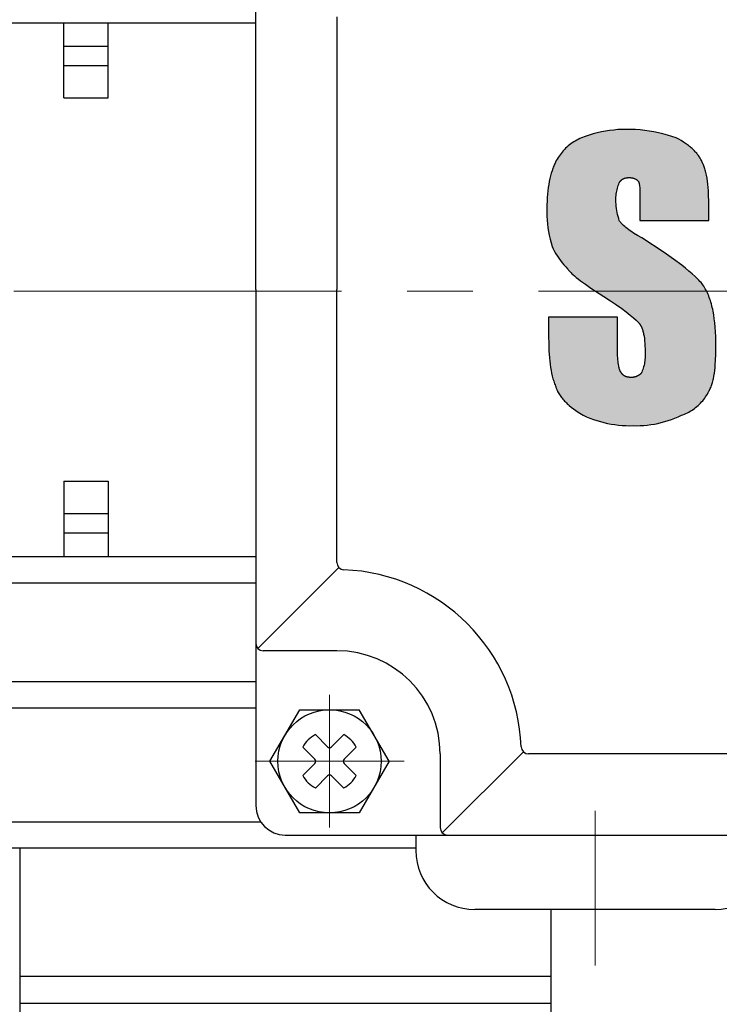
# Model space of a CAD drawing. Units: millimetres. Extents: x 236 to 1652, y 127 to 1128.
# Drawn here: x 1293 to 1341, y 901 to 967 of the extents above; entities that cross this region are included whole.
import ezdxf

# ---------------------------------------------------------------- set-up
doc = ezdxf.new("R2010")
doc.units = ezdxf.units.MM
doc.header["$LTSCALE"] = 0.2
doc.linetypes.add('CENTER', pattern=[50.8, 31.75, -6.35, 6.35, -6.35])
doc.layers.add('외형선', color=3, linetype='Continuous')
doc.layers.add('중심선', color=1, linetype='CENTER', lineweight=13)

# ---------------------------------------------------------------- blocks, each defined once
blk = doc.blocks.new('M2')
at = {"layer": '외형선'}
blk.add_hatch(color=256, dxfattribs=at).paths.add_polyline_path([(1201.235, -5560.2), (1201.219, -5560.058), (1201.207, -5559.916), (1201.199, -5559.773), (1201.197, -5559.63), (1201.198, -5559.53), (1201.202, -5559.43), (1201.21, -5559.33), (1201.221, -5559.231), (1201.236, -5559.132), (1201.254, -5559.034), (1201.275, -5558.936), (1201.3, -5558.839), (1201.328, -5558.743), (1201.359, -5558.648), (1201.393, -5558.554), (1201.438, -5558.444), (1201.492, -5558.359), (1201.564, -5558.283), (1201.645, -5558.224), (1201.728, -5558.181), (1201.823, -5558.147), (1201.931, -5558.124), (1202.036, -5558.113), (1202.135, -5558.11), (1202.239, -5558.118), (1202.359, -5558.143), (1202.474, -5558.185), (1202.583, -5558.242), (1202.67, -5558.304), (1202.721, -5558.348), (1202.754, -5558.437), (1202.778, -5558.528), (1202.793, -5558.614), (1202.809, -5558.734), (1202.818, -5558.856), (1202.827, -5559.028), (1202.831, -5559.216), (1202.833, -5559.63), (1202.833, -5561.032), (1207.508, -5561.032), (1207.508, -5560.331), (1207.502, -5559.778), (1207.484, -5559.261), (1207.47, -5559.017), (1207.452, -5558.782), (1207.431, -5558.558), (1207.405, -5558.345), (1207.376, -5558.142), (1207.342, -5557.951), (1207.324, -5557.859), (1207.304, -5557.771), (1207.283, -5557.686), (1207.261, -5557.603), (1207.238, -5557.524), (1207.213, -5557.448), (1207.188, -5557.375), (1207.161, -5557.305), (1207.133, -5557.239), (1207.118, -5557.207), (1207.103, -5557.175), (1207.088, -5557.145), (1207.072, -5557.116), (1207.056, -5557.087), (1207.04, -5557.059), (1207.017, -5557.004), (1206.992, -5556.95), (1206.965, -5556.895), (1206.936, -5556.84), (1206.905, -5556.786), (1206.872, -5556.731), (1206.836, -5556.677), (1206.799, -5556.623), (1206.76, -5556.569), (1206.718, -5556.515), (1206.675, -5556.461), (1206.629, -5556.408), (1206.582, -5556.355), (1206.532, -5556.302), (1206.48, -5556.249), (1206.427, -5556.197), (1206.371, -5556.145), (1206.313, -5556.094), (1206.253, -5556.043), (1206.191, -5555.992), (1206.127, -5555.942), (1206.061, -5555.892), (1205.993, -5555.843), (1205.923, -5555.794), (1205.85, -5555.745), (1205.776, -5555.698), (1205.621, -5555.604), (1205.458, -5555.512), (1205.287, -5555.423), (1204.99, -5555.321), (1204.69, -5555.228), (1204.387, -5555.145), (1204.081, -5555.072), (1203.773, -5555.009), (1203.463, -5554.955), (1203.152, -5554.912), (1202.84, -5554.878), (1202.526, -5554.855), (1202.212, -5554.842), (1201.898, -5554.839), (1201.615, -5554.844), (1201.333, -5554.859), (1201.051, -5554.884), (1200.77, -5554.918), (1200.491, -5554.962), (1200.213, -5555.016), (1199.937, -5555.078), (1199.663, -5555.151), (1199.392, -5555.232), (1199.124, -5555.323), (1198.86, -5555.423), (1198.753, -5555.47), (1198.648, -5555.52), (1198.544, -5555.574), (1198.442, -5555.631), (1198.343, -5555.692), (1198.245, -5555.756), (1198.15, -5555.823), (1198.057, -5555.894), (1197.967, -5555.967), (1197.879, -5556.044), (1197.794, -5556.123), (1197.711, -5556.206), (1197.631, -5556.291), (1197.555, -5556.379), (1197.481, -5556.469), (1197.41, -5556.562), (1197.343, -5556.657), (1197.279, -5556.755), (1197.218, -5556.854), (1197.161, -5556.956), (1197.107, -5557.059), (1197.074, -5557.126), (1197.042, -5557.195), (1197.011, -5557.266), (1196.981, -5557.338), (1196.951, -5557.413), (1196.923, -5557.491), (1196.868, -5557.651), (1196.816, -5557.819), (1196.768, -5557.996), (1196.723, -5558.181), (1196.683, -5558.374), (1196.647, -5558.575), (1196.615, -5558.785), (1196.587, -5559.002), (1196.564, -5559.228), (1196.546, -5559.463), (1196.533, -5559.705), (1196.525, -5559.956), (1196.522, -5560.214), (1196.52, -5560.475), (1196.525, -5560.736), (1196.54, -5560.996), (1196.562, -5561.255), (1196.593, -5561.514), (1196.633, -5561.772), (1196.68, -5562.028), (1196.736, -5562.282), (1196.801, -5562.535), (1196.873, -5562.785), (1196.955, -5562.952), (1197.043, -5563.116), (1197.135, -5563.276), (1197.233, -5563.434), (1197.337, -5563.588), (1197.445, -5563.739), (1197.558, -5563.886), (1197.675, -5564.03), (1197.798, -5564.169), (1197.925, -5564.305), (1197.959, -5564.349), (1197.996, -5564.394), (1198.036, -5564.439), (1198.078, -5564.486), (1198.123, -5564.533), (1198.171, -5564.581), (1198.222, -5564.629), (1198.275, -5564.679), (1198.39, -5564.781), (1198.516, -5564.886), (1198.653, -5564.995), (1198.801, -5565.108), (1199.13, -5565.347), (1199.502, -5565.603), (1200.379, -5566.174), (1200.834, -5566.47), (1201.237, -5566.744), (1201.591, -5566.996), (1201.898, -5567.226), (1202.162, -5567.434), (1202.384, -5567.621), (1202.568, -5567.785), (1202.646, -5567.859), (1202.75, -5567.96), (1202.816, -5568.044), (1202.871, -5568.128), (1202.92, -5568.22), (1202.967, -5568.325), (1203.009, -5568.446), (1203.044, -5568.566), (1203.075, -5568.696), (1203.102, -5568.842), (1203.128, -5569.024), (1203.146, -5569.186), (1203.16, -5569.357), (1203.171, -5569.539), (1203.178, -5569.731), (1203.184, -5570.148), (1203.183, -5570.248), (1203.178, -5570.348), (1203.17, -5570.447), (1203.159, -5570.547), (1203.145, -5570.646), (1203.127, -5570.744), (1203.105, -5570.842), (1203.081, -5570.939), (1203.053, -5571.035), (1203.022, -5571.13), (1202.987, -5571.224), (1202.94, -5571.342), (1202.878, -5571.422), (1202.799, -5571.492), (1202.706, -5571.551), (1202.607, -5571.596), (1202.505, -5571.63), (1202.403, -5571.654), (1202.294, -5571.667), (1202.184, -5571.666), (1202.077, -5571.658), (1201.966, -5571.637), (1201.862, -5571.605), (1201.772, -5571.56), (1201.69, -5571.503), (1201.616, -5571.428), (1201.58, -5571.374), (1201.551, -5571.327), (1201.501, -5571.255), (1201.463, -5571.169), (1201.431, -5571.073), (1201.407, -5570.978), (1201.387, -5570.878), (1201.371, -5570.786), (1201.357, -5570.686), (1201.344, -5570.578), (1201.334, -5570.462), (1201.325, -5570.337), (1201.319, -5570.204), (1201.315, -5570.063), (1201.314, -5569.914), (1201.314, -5567.577), (1196.639, -5567.577), (1196.639, -5568.862), (1196.645, -5569.377), (1196.663, -5569.868), (1196.695, -5570.335), (1196.716, -5570.559), (1196.742, -5570.776), (1196.771, -5570.986), (1196.805, -5571.189), (1196.843, -5571.385), (1196.886, -5571.574), (1196.909, -5571.665), (1196.933, -5571.755), (1196.959, -5571.843), (1196.986, -5571.928), (1197.014, -5572.012), (1197.044, -5572.094), (1197.075, -5572.174), (1197.107, -5572.251), (1197.118, -5572.289), (1197.13, -5572.327), (1197.143, -5572.365), (1197.156, -5572.402), (1197.17, -5572.439), (1197.185, -5572.475), (1197.2, -5572.512), (1197.216, -5572.548), (1197.232, -5572.583), (1197.25, -5572.619), (1197.286, -5572.688), (1197.325, -5572.757), (1197.366, -5572.825), (1197.41, -5572.891), (1197.456, -5572.957), (1197.504, -5573.022), (1197.555, -5573.085), (1197.607, -5573.148), (1197.662, -5573.21), (1197.719, -5573.272), (1197.779, -5573.332), (1197.84, -5573.392), (1197.903, -5573.451), (1197.969, -5573.51), (1198.036, -5573.568), (1198.176, -5573.683), (1198.323, -5573.796), (1198.477, -5573.908), (1198.637, -5574.018), (1198.977, -5574.238), (1199.205, -5574.339), (1199.436, -5574.432), (1199.67, -5574.518), (1199.907, -5574.596), (1200.146, -5574.666), (1200.387, -5574.729), (1200.631, -5574.783), (1200.876, -5574.83), (1201.122, -5574.868), (1201.37, -5574.899), (1201.618, -5574.921), (1201.867, -5574.935), (1202.116, -5574.941), (1202.366, -5574.939), (1202.607, -5574.941), (1202.848, -5574.935), (1203.089, -5574.921), (1203.329, -5574.899), (1203.569, -5574.869), (1203.807, -5574.83), (1204.043, -5574.784), (1204.278, -5574.729), (1204.512, -5574.667), (1204.742, -5574.596), (1204.971, -5574.518), (1205.196, -5574.432), (1205.419, -5574.339), (1205.638, -5574.238), (1205.742, -5574.2), (1205.845, -5574.159), (1205.946, -5574.114), (1206.046, -5574.066), (1206.144, -5574.015), (1206.24, -5573.96), (1206.335, -5573.902), (1206.427, -5573.841), (1206.518, -5573.777), (1206.606, -5573.71), (1206.691, -5573.64), (1206.775, -5573.567), (1206.856, -5573.491), (1206.934, -5573.413), (1207.009, -5573.332), (1207.082, -5573.248), (1207.152, -5573.162), (1207.219, -5573.074), (1207.283, -5572.984), (1207.344, -5572.891), (1207.402, -5572.797), (1207.456, -5572.7), (1207.508, -5572.602), (1207.524, -5572.574), (1207.54, -5572.546), (1207.555, -5572.517), (1207.571, -5572.487), (1207.6, -5572.425), (1207.628, -5572.361), (1207.655, -5572.294), (1207.681, -5572.225), (1207.705, -5572.153), (1207.728, -5572.078), (1207.75, -5572.001), (1207.771, -5571.921), (1207.791, -5571.838), (1207.81, -5571.753), (1207.843, -5571.576), (1207.873, -5571.389), (1207.898, -5571.193), (1207.92, -5570.987), (1207.937, -5570.772), (1207.951, -5570.548), (1207.969, -5570.073), (1207.975, -5569.563), (1207.964, -5568.889), (1207.95, -5568.572), (1207.929, -5568.267), (1207.903, -5567.975), (1207.87, -5567.694), (1207.831, -5567.425), (1207.785, -5567.168), (1207.76, -5567.043), (1207.732, -5566.921), (1207.703, -5566.802), (1207.673, -5566.685), (1207.64, -5566.571), (1207.606, -5566.46), (1207.569, -5566.35), (1207.531, -5566.244), (1207.491, -5566.14), (1207.449, -5566.038), (1207.406, -5565.938), (1207.36, -5565.841), (1207.312, -5565.746), (1207.262, -5565.653), (1207.211, -5565.562), (1207.157, -5565.473), (1207.1, -5565.396), (1207.038, -5565.317), (1206.971, -5565.237), (1206.899, -5565.155), (1206.823, -5565.072), (1206.742, -5564.988), (1206.656, -5564.902), (1206.565, -5564.814), (1206.369, -5564.634), (1206.154, -5564.448), (1205.92, -5564.256), (1205.667, -5564.056), (1205.103, -5563.637), (1204.462, -5563.189), (1202.95, -5562.201), (1202.659, -5562.031), (1202.4, -5561.871), (1202.282, -5561.794), (1202.171, -5561.718), (1202.068, -5561.645), (1201.971, -5561.573), (1201.881, -5561.502), (1201.798, -5561.433), (1201.707, -5561.351), (1201.634, -5561.28), (1201.556, -5561.197), (1201.476, -5561.098), (1201.431, -5561.032), (1201.387, -5560.897), (1201.347, -5560.759), (1201.312, -5560.621), (1201.282, -5560.481), (1201.256, -5560.341)])
for p, q in [((1176.786, -5565.706), (1176.786, -5530.706)), ((1182.286, -5547.197), (1182.286, -5565.706)), ((1154.459, -5547.606), (1176.786, -5547.606)), ((1163.785, -5552.706), (1163.785, -5547.606)), ((1166.785, -5552.706), (1166.785, -5547.606)), ((1163.785, -5549.206), (1166.785, -5549.206)), ((1163.785, -5550.506), (1166.785, -5550.506)), ((1163.785, -5552.706), (1166.785, -5552.706)), ((1199.124, -5555.323), (1198.86, -5555.423)), ((1199.392, -5555.232), (1199.124, -5555.323)), ((1199.663, -5555.151), (1199.392, -5555.232)), ((1199.937, -5555.078), (1199.663, -5555.151)), ((1200.213, -5555.016), (1199.937, -5555.078)), ((1200.491, -5554.962), (1200.213, -5555.016)), ((1200.77, -5554.918), (1200.491, -5554.962)), ((1201.051, -5554.884), (1200.77, -5554.918)), ((1201.333, -5554.859), (1201.051, -5554.884)), ((1201.615, -5554.844), (1201.333, -5554.859)), ((1201.898, -5554.839), (1201.615, -5554.844)), ((1202.212, -5554.842), (1201.898, -5554.839)), ((1202.526, -5554.855), (1202.212, -5554.842)), ((1202.84, -5554.878), (1202.526, -5554.855)), ((1203.152, -5554.912), (1202.84, -5554.878)), ((1203.463, -5554.955), (1203.152, -5554.912)), ((1203.773, -5555.009), (1203.463, -5554.955)), ((1204.081, -5555.072), (1203.773, -5555.009)), ((1204.387, -5555.145), (1204.081, -5555.072)), ((1204.69, -5555.228), (1204.387, -5555.145)), ((1204.99, -5555.321), (1204.69, -5555.228)), ((1205.287, -5555.423), (1204.99, -5555.321)), ((1197.879, -5556.044), (1197.794, -5556.123)), ((1197.967, -5555.967), (1197.879, -5556.044)), ((1198.057, -5555.894), (1197.967, -5555.967)), ((1198.15, -5555.823), (1198.057, -5555.894)), ((1198.245, -5555.756), (1198.15, -5555.823)), ((1198.343, -5555.692), (1198.245, -5555.756)), ((1198.442, -5555.631), (1198.343, -5555.692)), ((1198.544, -5555.574), (1198.442, -5555.631)), ((1198.648, -5555.52), (1198.544, -5555.574)), ((1198.753, -5555.47), (1198.648, -5555.52)), ((1198.86, -5555.423), (1198.753, -5555.47)), ((1205.458, -5555.512), (1205.287, -5555.423)), ((1205.621, -5555.604), (1205.458, -5555.512)), ((1205.776, -5555.698), (1205.621, -5555.604)), ((1205.85, -5555.745), (1205.776, -5555.698)), ((1205.923, -5555.794), (1205.85, -5555.745)), ((1205.993, -5555.843), (1205.923, -5555.794)), ((1206.061, -5555.892), (1205.993, -5555.843)), ((1206.127, -5555.942), (1206.061, -5555.892)), ((1206.191, -5555.992), (1206.127, -5555.942)), ((1206.253, -5556.043), (1206.191, -5555.992)), ((1206.313, -5556.094), (1206.253, -5556.043)), ((1197.343, -5556.657), (1197.279, -5556.755)), ((1197.41, -5556.562), (1197.343, -5556.657)), ((1197.481, -5556.469), (1197.41, -5556.562)), ((1197.555, -5556.379), (1197.481, -5556.469)), ((1197.631, -5556.291), (1197.555, -5556.379)), ((1197.711, -5556.206), (1197.631, -5556.291)), ((1197.794, -5556.123), (1197.711, -5556.206)), ((1206.371, -5556.145), (1206.313, -5556.094)), ((1206.427, -5556.197), (1206.371, -5556.145)), ((1206.48, -5556.249), (1206.427, -5556.197)), ((1206.532, -5556.302), (1206.48, -5556.249)), ((1206.582, -5556.355), (1206.532, -5556.302)), ((1206.629, -5556.408), (1206.582, -5556.355)), ((1206.675, -5556.461), (1206.629, -5556.408)), ((1206.718, -5556.515), (1206.675, -5556.461)), ((1206.76, -5556.569), (1206.718, -5556.515)), ((1206.799, -5556.623), (1206.76, -5556.569)), ((1206.836, -5556.677), (1206.799, -5556.623)), ((1206.872, -5556.731), (1206.836, -5556.677)), ((1206.905, -5556.786), (1206.872, -5556.731)), ((1196.951, -5557.413), (1196.923, -5557.491)), ((1196.981, -5557.338), (1196.951, -5557.413)), ((1197.011, -5557.266), (1196.981, -5557.338)), ((1197.042, -5557.195), (1197.011, -5557.266)), ((1197.074, -5557.126), (1197.042, -5557.195)), ((1197.107, -5557.059), (1197.074, -5557.126)), ((1197.161, -5556.956), (1197.107, -5557.059)), ((1197.218, -5556.854), (1197.161, -5556.956)), ((1197.279, -5556.755), (1197.218, -5556.854)), ((1206.936, -5556.84), (1206.905, -5556.786)), ((1206.965, -5556.895), (1206.936, -5556.84)), ((1206.992, -5556.95), (1206.965, -5556.895)), ((1207.017, -5557.004), (1206.992, -5556.95)), ((1207.04, -5557.059), (1207.017, -5557.004)), ((1207.056, -5557.087), (1207.04, -5557.059)), ((1207.072, -5557.116), (1207.056, -5557.087)), ((1207.088, -5557.145), (1207.072, -5557.116)), ((1207.103, -5557.175), (1207.088, -5557.145)), ((1207.118, -5557.207), (1207.103, -5557.175)), ((1207.133, -5557.239), (1207.118, -5557.207)), ((1207.161, -5557.305), (1207.133, -5557.239)), ((1207.188, -5557.375), (1207.161, -5557.305)), ((1207.213, -5557.448), (1207.188, -5557.375)), ((1196.768, -5557.996), (1196.723, -5558.181)), ((1196.816, -5557.819), (1196.768, -5557.996)), ((1196.868, -5557.651), (1196.816, -5557.819)), ((1196.923, -5557.491), (1196.868, -5557.651)), ((1207.238, -5557.524), (1207.213, -5557.448)), ((1207.261, -5557.603), (1207.238, -5557.524)), ((1207.283, -5557.686), (1207.261, -5557.603)), ((1207.304, -5557.771), (1207.283, -5557.686)), ((1207.324, -5557.859), (1207.304, -5557.771)), ((1207.342, -5557.951), (1207.324, -5557.859)), ((1207.376, -5558.142), (1207.342, -5557.951)), ((1196.647, -5558.575), (1196.615, -5558.785)), ((1196.683, -5558.374), (1196.647, -5558.575)), ((1196.723, -5558.181), (1196.683, -5558.374)), ((1201.3, -5558.839), (1201.328, -5558.743)), ((1201.328, -5558.743), (1201.359, -5558.648)), ((1201.359, -5558.648), (1201.393, -5558.554)), ((1201.393, -5558.554), (1201.431, -5558.461)), ((1201.431, -5558.461), (1201.436, -5558.451)), ((1201.436, -5558.451), (1201.442, -5558.44)), ((1201.442, -5558.44), (1201.448, -5558.429)), ((1201.448, -5558.429), (1201.454, -5558.419)), ((1201.454, -5558.419), (1201.46, -5558.409)), ((1201.46, -5558.409), (1201.467, -5558.399)), ((1201.467, -5558.399), (1201.473, -5558.389)), ((1201.473, -5558.389), (1201.48, -5558.379)), ((1201.48, -5558.379), (1201.487, -5558.37)), ((1201.487, -5558.37), (1201.494, -5558.36)), ((1201.494, -5558.36), (1201.501, -5558.351)), ((1201.501, -5558.351), (1201.509, -5558.342)), ((1201.509, -5558.342), (1201.516, -5558.334)), ((1201.516, -5558.334), (1201.524, -5558.325)), ((1201.524, -5558.325), (1201.532, -5558.316)), ((1201.532, -5558.316), (1201.54, -5558.308)), ((1201.54, -5558.308), (1201.549, -5558.3)), ((1201.549, -5558.3), (1201.557, -5558.292)), ((1201.557, -5558.292), (1201.566, -5558.284)), ((1201.566, -5558.284), (1201.574, -5558.277)), ((1201.574, -5558.277), (1201.583, -5558.269)), ((1201.583, -5558.269), (1201.593, -5558.262)), ((1201.593, -5558.262), (1201.602, -5558.255)), ((1201.602, -5558.255), (1201.611, -5558.248)), ((1201.611, -5558.248), (1201.621, -5558.241)), ((1201.621, -5558.241), (1201.631, -5558.234)), ((1201.631, -5558.234), (1201.641, -5558.228)), ((1201.641, -5558.228), (1201.651, -5558.222)), ((1201.651, -5558.222), (1201.662, -5558.216)), ((1201.662, -5558.216), (1201.672, -5558.21)), ((1201.672, -5558.21), (1201.683, -5558.204)), ((1201.683, -5558.204), (1201.694, -5558.199)), ((1201.694, -5558.199), (1201.705, -5558.193)), ((1201.705, -5558.193), (1201.716, -5558.188)), ((1201.716, -5558.188), (1201.727, -5558.183)), ((1201.727, -5558.183), (1201.739, -5558.178)), ((1201.739, -5558.178), (1201.751, -5558.173)), ((1201.751, -5558.173), (1201.762, -5558.169)), ((1201.762, -5558.169), (1201.787, -5558.16)), ((1201.787, -5558.16), (1201.812, -5558.152)), ((1201.812, -5558.152), (1201.837, -5558.145)), ((1201.837, -5558.145), (1201.864, -5558.139)), ((1201.864, -5558.139), (1201.891, -5558.133)), ((1201.891, -5558.133), (1201.919, -5558.128)), ((1201.919, -5558.128), (1201.947, -5558.123)), ((1201.947, -5558.123), (1201.976, -5558.119)), ((1201.976, -5558.119), (1202.006, -5558.116)), ((1202.006, -5558.116), (1202.036, -5558.114)), ((1202.036, -5558.114), (1202.067, -5558.112)), ((1202.067, -5558.112), (1202.099, -5558.111)), ((1202.099, -5558.111), (1202.132, -5558.111)), ((1202.132, -5558.111), (1202.162, -5558.112)), ((1202.162, -5558.112), (1202.193, -5558.114)), ((1202.193, -5558.114), (1202.223, -5558.117)), ((1202.223, -5558.117), (1202.254, -5558.122)), ((1202.254, -5558.122), (1202.284, -5558.127)), ((1202.284, -5558.127), (1202.314, -5558.133)), ((1202.314, -5558.133), (1202.344, -5558.141)), ((1202.344, -5558.141), (1202.373, -5558.149)), ((1202.373, -5558.149), (1202.402, -5558.159)), ((1202.402, -5558.159), (1202.431, -5558.169)), ((1202.431, -5558.169), (1202.459, -5558.18)), ((1202.459, -5558.18), (1202.487, -5558.193)), ((1202.487, -5558.193), (1202.515, -5558.206)), ((1202.515, -5558.206), (1202.542, -5558.22)), ((1202.542, -5558.22), (1202.569, -5558.235)), ((1202.569, -5558.235), (1202.595, -5558.251)), ((1202.595, -5558.251), (1202.62, -5558.268)), ((1202.62, -5558.268), (1202.645, -5558.286)), ((1202.645, -5558.286), (1202.67, -5558.305)), ((1202.67, -5558.305), (1202.693, -5558.324)), ((1202.693, -5558.324), (1202.716, -5558.345)), ((1202.716, -5558.345), (1202.722, -5558.356)), ((1202.722, -5558.356), (1202.727, -5558.367)), ((1202.727, -5558.367), (1202.732, -5558.379)), ((1202.732, -5558.379), (1202.737, -5558.391)), ((1202.737, -5558.391), (1202.741, -5558.404)), ((1202.741, -5558.404), (1202.746, -5558.416)), ((1202.746, -5558.416), (1202.75, -5558.43)), ((1202.75, -5558.43), (1202.755, -5558.443)), ((1202.755, -5558.443), (1202.763, -5558.471)), ((1202.763, -5558.471), (1202.77, -5558.5)), ((1202.77, -5558.5), (1202.777, -5558.53)), ((1202.777, -5558.53), (1202.784, -5558.562)), ((1202.784, -5558.562), (1202.79, -5558.595)), ((1202.79, -5558.595), (1202.795, -5558.629)), ((1202.795, -5558.629), (1202.804, -5558.7)), ((1202.804, -5558.7), (1202.812, -5558.776)), ((1207.405, -5558.345), (1207.376, -5558.142)), ((1207.431, -5558.558), (1207.405, -5558.345)), ((1207.452, -5558.782), (1207.431, -5558.558)), ((1196.564, -5559.228), (1196.546, -5559.463)), ((1196.587, -5559.002), (1196.564, -5559.228)), ((1196.615, -5558.785), (1196.587, -5559.002)), ((1201.202, -5559.43), (1201.21, -5559.33)), ((1201.21, -5559.33), (1201.221, -5559.231)), ((1201.221, -5559.231), (1201.236, -5559.132)), ((1201.236, -5559.132), (1201.254, -5559.034)), ((1201.254, -5559.034), (1201.275, -5558.936)), ((1201.275, -5558.936), (1201.3, -5558.839)), ((1202.812, -5558.776), (1202.818, -5558.856)), ((1202.818, -5558.856), (1202.827, -5559.028)), ((1202.827, -5559.028), (1202.831, -5559.216)), ((1202.831, -5559.216), (1202.833, -5559.63)), ((1207.47, -5559.017), (1207.452, -5558.782)), ((1207.484, -5559.261), (1207.47, -5559.017)), ((1207.502, -5559.778), (1207.484, -5559.261)), ((1196.525, -5559.956), (1196.522, -5560.214)), ((1196.533, -5559.705), (1196.525, -5559.956)), ((1196.546, -5559.463), (1196.533, -5559.705)), ((1201.197, -5559.63), (1201.198, -5559.53)), ((1201.199, -5559.773), (1201.197, -5559.63)), ((1201.198, -5559.53), (1201.202, -5559.43)), ((1201.207, -5559.916), (1201.199, -5559.773)), ((1201.219, -5560.058), (1201.207, -5559.916)), ((1201.235, -5560.2), (1201.219, -5560.058)), ((1202.833, -5559.63), (1202.833, -5561.032)), ((1207.508, -5560.331), (1207.502, -5559.778)), ((1196.522, -5560.214), (1196.52, -5560.475)), ((1196.52, -5560.475), (1196.525, -5560.736)), ((1196.525, -5560.736), (1196.54, -5560.996)), ((1201.256, -5560.341), (1201.235, -5560.2)), ((1201.282, -5560.481), (1201.256, -5560.341)), ((1201.312, -5560.621), (1201.282, -5560.481)), ((1201.347, -5560.759), (1201.312, -5560.621)), ((1201.387, -5560.897), (1201.347, -5560.759)), ((1207.508, -5561.032), (1207.508, -5560.331)), ((1196.54, -5560.996), (1196.562, -5561.255)), ((1196.562, -5561.255), (1196.593, -5561.514)), ((1201.431, -5561.032), (1201.387, -5560.897)), ((1201.453, -5561.065), (1201.431, -5561.032)), ((1201.477, -5561.098), (1201.453, -5561.065)), ((1201.503, -5561.131), (1201.477, -5561.098)), ((1201.529, -5561.164), (1201.503, -5561.131)), ((1201.558, -5561.197), (1201.529, -5561.164)), ((1201.588, -5561.23), (1201.558, -5561.197)), ((1201.619, -5561.264), (1201.588, -5561.23)), ((1201.652, -5561.297), (1201.619, -5561.264)), ((1201.686, -5561.331), (1201.652, -5561.297)), ((1201.722, -5561.365), (1201.686, -5561.331)), ((1201.798, -5561.433), (1201.722, -5561.365)), ((1202.833, -5561.032), (1207.508, -5561.032)), ((1196.593, -5561.514), (1196.633, -5561.772)), ((1196.633, -5561.772), (1196.68, -5562.028)), ((1196.68, -5562.028), (1196.736, -5562.282)), ((1201.881, -5561.502), (1201.798, -5561.433)), ((1201.971, -5561.573), (1201.881, -5561.502)), ((1202.068, -5561.645), (1201.971, -5561.573)), ((1202.171, -5561.718), (1202.068, -5561.645)), ((1202.282, -5561.794), (1202.171, -5561.718)), ((1202.4, -5561.871), (1202.282, -5561.794)), ((1202.659, -5562.031), (1202.4, -5561.871)), ((1202.95, -5562.201), (1202.659, -5562.031)), ((1196.736, -5562.282), (1196.801, -5562.535)), ((1196.801, -5562.535), (1196.873, -5562.785)), ((1204.462, -5563.189), (1202.95, -5562.201)), ((1196.873, -5562.785), (1196.955, -5562.952)), ((1196.955, -5562.952), (1197.043, -5563.116)), ((1197.043, -5563.116), (1197.135, -5563.276)), ((1197.135, -5563.276), (1197.233, -5563.434)), ((1205.103, -5563.637), (1204.462, -5563.189)), ((1197.233, -5563.434), (1197.337, -5563.588)), ((1197.337, -5563.588), (1197.445, -5563.739)), ((1197.445, -5563.739), (1197.558, -5563.886)), ((1197.558, -5563.886), (1197.675, -5564.03)), ((1197.675, -5564.03), (1197.798, -5564.169)), ((1205.667, -5564.056), (1205.103, -5563.637)), ((1205.92, -5564.256), (1205.667, -5564.056)), ((1197.798, -5564.169), (1197.925, -5564.305)), ((1197.925, -5564.305), (1197.959, -5564.349)), ((1197.959, -5564.349), (1197.996, -5564.394)), ((1197.996, -5564.394), (1198.036, -5564.439)), ((1198.036, -5564.439), (1198.078, -5564.486)), ((1198.078, -5564.486), (1198.123, -5564.533)), ((1198.123, -5564.533), (1198.171, -5564.581)), ((1198.171, -5564.581), (1198.222, -5564.629)), ((1198.222, -5564.629), (1198.275, -5564.679)), ((1198.275, -5564.679), (1198.39, -5564.781)), ((1206.154, -5564.448), (1205.92, -5564.256)), ((1206.369, -5564.634), (1206.154, -5564.448)), ((1206.565, -5564.814), (1206.369, -5564.634)), ((1198.39, -5564.781), (1198.516, -5564.886)), ((1198.516, -5564.886), (1198.653, -5564.995)), ((1198.653, -5564.995), (1198.801, -5565.108)), ((1198.801, -5565.108), (1199.13, -5565.347)), ((1199.13, -5565.347), (1199.502, -5565.603)), ((1206.656, -5564.902), (1206.565, -5564.814)), ((1206.742, -5564.988), (1206.656, -5564.902)), ((1206.823, -5565.072), (1206.742, -5564.988)), ((1206.899, -5565.155), (1206.823, -5565.072)), ((1206.971, -5565.237), (1206.899, -5565.155)), ((1207.038, -5565.317), (1206.971, -5565.237)), ((1207.1, -5565.396), (1207.038, -5565.317)), ((1207.157, -5565.473), (1207.1, -5565.396)), ((1176.786, -5565.706), (1176.786, -5600.706)), ((1182.286, -5584.216), (1182.286, -5565.706)), ((1199.502, -5565.603), (1200.379, -5566.174)), ((1207.211, -5565.562), (1207.157, -5565.473)), ((1207.262, -5565.653), (1207.211, -5565.562)), ((1207.312, -5565.746), (1207.262, -5565.653)), ((1207.36, -5565.841), (1207.312, -5565.746)), ((1207.406, -5565.938), (1207.36, -5565.841)), ((1207.449, -5566.038), (1207.406, -5565.938)), ((1207.491, -5566.14), (1207.449, -5566.038)), ((1200.379, -5566.174), (1200.834, -5566.47)), ((1200.834, -5566.47), (1201.237, -5566.744)), ((1201.237, -5566.744), (1201.591, -5566.996)), ((1207.531, -5566.244), (1207.491, -5566.14)), ((1207.569, -5566.35), (1207.531, -5566.244)), ((1207.606, -5566.46), (1207.569, -5566.35)), ((1207.64, -5566.571), (1207.606, -5566.46)), ((1207.673, -5566.685), (1207.64, -5566.571)), ((1207.703, -5566.802), (1207.673, -5566.685)), ((1201.591, -5566.996), (1201.898, -5567.226)), ((1201.898, -5567.226), (1202.162, -5567.434)), ((1202.162, -5567.434), (1202.384, -5567.621)), ((1207.732, -5566.921), (1207.703, -5566.802)), ((1207.76, -5567.043), (1207.732, -5566.921)), ((1207.785, -5567.168), (1207.76, -5567.043)), ((1207.831, -5567.425), (1207.785, -5567.168)), ((1207.87, -5567.694), (1207.831, -5567.425)), ((1196.639, -5567.577), (1196.639, -5568.862)), ((1201.314, -5567.577), (1196.639, -5567.577)), ((1201.314, -5569.914), (1201.314, -5567.577)), ((1202.384, -5567.621), (1202.568, -5567.785)), ((1202.568, -5567.785), (1202.646, -5567.859)), ((1202.646, -5567.859), (1202.716, -5567.927)), ((1202.716, -5567.927), (1202.732, -5567.944)), ((1202.732, -5567.944), (1202.748, -5567.961)), ((1202.748, -5567.961), (1202.764, -5567.979)), ((1202.764, -5567.979), (1202.779, -5567.997)), ((1202.779, -5567.997), (1202.794, -5568.016)), ((1202.794, -5568.016), (1202.809, -5568.035)), ((1202.809, -5568.035), (1202.823, -5568.055)), ((1202.823, -5568.055), (1202.837, -5568.075)), ((1202.837, -5568.075), (1202.851, -5568.096)), ((1202.851, -5568.096), (1202.864, -5568.118)), ((1207.903, -5567.975), (1207.87, -5567.694)), ((1207.929, -5568.267), (1207.903, -5567.975)), ((1202.864, -5568.118), (1202.877, -5568.14)), ((1202.877, -5568.14), (1202.889, -5568.162)), ((1202.889, -5568.162), (1202.902, -5568.185)), ((1202.902, -5568.185), (1202.914, -5568.209)), ((1202.914, -5568.209), (1202.926, -5568.233)), ((1202.926, -5568.233), (1202.937, -5568.258)), ((1202.937, -5568.258), (1202.948, -5568.283)), ((1202.948, -5568.283), (1202.959, -5568.309)), ((1202.959, -5568.309), (1202.98, -5568.362)), ((1202.98, -5568.362), (1203, -5568.418)), ((1203, -5568.418), (1203.018, -5568.476)), ((1203.018, -5568.476), (1203.036, -5568.536)), ((1203.036, -5568.536), (1203.052, -5568.599)), ((1203.052, -5568.599), (1203.067, -5568.664)), ((1203.067, -5568.664), (1203.081, -5568.731)), ((1203.081, -5568.731), (1203.095, -5568.8)), ((1207.95, -5568.572), (1207.929, -5568.267)), ((1207.964, -5568.889), (1207.95, -5568.572)), ((1196.639, -5568.862), (1196.645, -5569.377)), ((1196.645, -5569.377), (1196.663, -5569.868)), ((1203.095, -5568.8), (1203.107, -5568.873)), ((1203.107, -5568.873), (1203.128, -5569.024)), ((1203.128, -5569.024), (1203.146, -5569.186)), ((1203.146, -5569.186), (1203.16, -5569.357)), ((1203.16, -5569.357), (1203.171, -5569.539)), ((1207.975, -5569.563), (1207.964, -5568.889)), ((1196.663, -5569.868), (1196.695, -5570.335)), ((1201.315, -5570.063), (1201.314, -5569.914)), ((1201.319, -5570.204), (1201.315, -5570.063)), ((1203.171, -5569.539), (1203.178, -5569.731)), ((1203.178, -5569.731), (1203.184, -5570.148)), ((1207.951, -5570.548), (1207.969, -5570.073)), ((1207.969, -5570.073), (1207.975, -5569.563)), ((1196.695, -5570.335), (1196.716, -5570.559)), ((1196.716, -5570.559), (1196.742, -5570.776)), ((1196.742, -5570.776), (1196.771, -5570.986)), ((1201.325, -5570.337), (1201.319, -5570.204)), ((1201.334, -5570.462), (1201.325, -5570.337)), ((1201.344, -5570.578), (1201.334, -5570.462)), ((1201.357, -5570.686), (1201.344, -5570.578)), ((1201.371, -5570.786), (1201.357, -5570.686)), ((1203.127, -5570.744), (1203.105, -5570.842)), ((1203.145, -5570.646), (1203.127, -5570.744)), ((1203.159, -5570.547), (1203.145, -5570.646)), ((1203.17, -5570.447), (1203.159, -5570.547)), ((1203.178, -5570.348), (1203.17, -5570.447)), ((1203.183, -5570.248), (1203.178, -5570.348)), ((1203.184, -5570.148), (1203.183, -5570.248)), ((1207.92, -5570.987), (1207.937, -5570.772)), ((1207.937, -5570.772), (1207.951, -5570.548)), ((1196.771, -5570.986), (1196.805, -5571.189)), ((1196.805, -5571.189), (1196.843, -5571.385)), ((1196.843, -5571.385), (1196.886, -5571.574)), ((1201.387, -5570.878), (1201.371, -5570.786)), ((1201.404, -5570.962), (1201.387, -5570.878)), ((1201.413, -5571), (1201.404, -5570.962)), ((1201.422, -5571.037), (1201.413, -5571)), ((1201.432, -5571.072), (1201.422, -5571.037)), ((1201.442, -5571.104), (1201.432, -5571.072)), ((1201.452, -5571.135), (1201.442, -5571.104)), ((1201.462, -5571.163), (1201.452, -5571.135)), ((1201.472, -5571.189), (1201.462, -5571.163)), ((1201.477, -5571.202), (1201.472, -5571.189)), ((1201.483, -5571.214), (1201.477, -5571.202)), ((1201.488, -5571.225), (1201.483, -5571.214)), ((1201.493, -5571.236), (1201.488, -5571.225)), ((1201.499, -5571.246), (1201.493, -5571.236)), ((1201.504, -5571.256), (1201.499, -5571.246)), ((1201.509, -5571.265), (1201.504, -5571.256)), ((1201.515, -5571.274), (1201.509, -5571.265)), ((1201.52, -5571.283), (1201.515, -5571.274)), ((1201.526, -5571.29), (1201.52, -5571.283)), ((1201.531, -5571.298), (1201.526, -5571.29)), ((1201.534, -5571.301), (1201.531, -5571.298)), ((1201.537, -5571.304), (1201.534, -5571.301)), ((1201.539, -5571.308), (1201.537, -5571.304)), ((1201.542, -5571.311), (1201.539, -5571.308)), ((1201.545, -5571.314), (1201.542, -5571.311)), ((1201.548, -5571.316), (1201.545, -5571.314)), ((1201.553, -5571.327), (1201.548, -5571.316)), ((1201.559, -5571.338), (1201.553, -5571.327)), ((1201.565, -5571.348), (1201.559, -5571.338)), ((1201.571, -5571.359), (1201.565, -5571.348)), ((1201.577, -5571.369), (1201.571, -5571.359)), ((1201.583, -5571.379), (1201.577, -5571.369)), ((1201.59, -5571.389), (1201.583, -5571.379)), ((1201.597, -5571.399), (1201.59, -5571.389)), ((1201.604, -5571.408), (1201.597, -5571.399)), ((1201.611, -5571.417), (1201.604, -5571.408)), ((1201.618, -5571.427), (1201.611, -5571.417)), ((1201.626, -5571.436), (1201.618, -5571.427)), ((1201.633, -5571.444), (1201.626, -5571.436)), ((1201.641, -5571.453), (1201.633, -5571.444)), ((1202.853, -5571.444), (1202.843, -5571.453)), ((1202.862, -5571.436), (1202.853, -5571.444)), ((1202.871, -5571.427), (1202.862, -5571.436)), ((1202.879, -5571.417), (1202.871, -5571.427)), ((1202.888, -5571.408), (1202.879, -5571.417)), ((1202.896, -5571.399), (1202.888, -5571.408)), ((1202.904, -5571.389), (1202.896, -5571.399)), ((1202.911, -5571.379), (1202.904, -5571.389)), ((1202.918, -5571.369), (1202.911, -5571.379)), ((1202.925, -5571.359), (1202.918, -5571.369)), ((1202.932, -5571.348), (1202.925, -5571.359)), ((1202.938, -5571.338), (1202.932, -5571.348)), ((1202.944, -5571.327), (1202.938, -5571.338)), ((1202.95, -5571.316), (1202.944, -5571.327)), ((1202.987, -5571.224), (1202.95, -5571.316)), ((1203.022, -5571.13), (1202.987, -5571.224)), ((1203.053, -5571.035), (1203.022, -5571.13)), ((1203.081, -5570.939), (1203.053, -5571.035)), ((1203.105, -5570.842), (1203.081, -5570.939)), ((1207.843, -5571.576), (1207.873, -5571.389)), ((1207.873, -5571.389), (1207.898, -5571.193)), ((1207.898, -5571.193), (1207.92, -5570.987)), ((1196.886, -5571.574), (1196.909, -5571.665)), ((1196.909, -5571.665), (1196.933, -5571.755)), ((1196.933, -5571.755), (1196.959, -5571.843)), ((1196.959, -5571.843), (1196.986, -5571.928)), ((1196.986, -5571.928), (1197.014, -5572.012)), ((1197.014, -5572.012), (1197.044, -5572.094)), ((1197.044, -5572.094), (1197.075, -5572.174)), ((1201.649, -5571.461), (1201.641, -5571.453)), ((1201.657, -5571.47), (1201.649, -5571.461)), ((1201.665, -5571.478), (1201.657, -5571.47)), ((1201.674, -5571.486), (1201.665, -5571.478)), ((1201.683, -5571.494), (1201.674, -5571.486)), ((1201.691, -5571.501), (1201.683, -5571.494)), ((1201.7, -5571.509), (1201.691, -5571.501)), ((1201.709, -5571.516), (1201.7, -5571.509)), ((1201.719, -5571.523), (1201.709, -5571.516)), ((1201.728, -5571.53), (1201.719, -5571.523)), ((1201.738, -5571.537), (1201.728, -5571.53)), ((1201.748, -5571.543), (1201.738, -5571.537)), ((1201.758, -5571.55), (1201.748, -5571.543)), ((1201.768, -5571.556), (1201.758, -5571.55)), ((1201.778, -5571.562), (1201.768, -5571.556)), ((1201.789, -5571.568), (1201.778, -5571.562)), ((1201.8, -5571.574), (1201.789, -5571.568)), ((1201.81, -5571.579), (1201.8, -5571.574)), ((1201.822, -5571.585), (1201.81, -5571.579)), ((1201.833, -5571.59), (1201.822, -5571.585)), ((1201.844, -5571.595), (1201.833, -5571.59)), ((1201.856, -5571.6), (1201.844, -5571.595)), ((1201.867, -5571.605), (1201.856, -5571.6)), ((1201.879, -5571.609), (1201.867, -5571.605)), ((1201.904, -5571.618), (1201.879, -5571.609)), ((1201.929, -5571.626), (1201.904, -5571.618)), ((1201.954, -5571.633), (1201.929, -5571.626)), ((1201.981, -5571.639), (1201.954, -5571.633)), ((1202.008, -5571.645), (1201.981, -5571.639)), ((1202.035, -5571.65), (1202.008, -5571.645)), ((1202.064, -5571.655), (1202.035, -5571.65)), ((1202.093, -5571.658), (1202.064, -5571.655)), ((1202.123, -5571.661), (1202.093, -5571.658)), ((1202.153, -5571.664), (1202.123, -5571.661)), ((1202.184, -5571.666), (1202.153, -5571.664)), ((1202.216, -5571.667), (1202.184, -5571.666)), ((1202.249, -5571.667), (1202.216, -5571.667)), ((1202.271, -5571.667), (1202.249, -5571.667)), ((1202.294, -5571.666), (1202.271, -5571.667)), ((1202.317, -5571.664), (1202.294, -5571.666)), ((1202.341, -5571.661), (1202.317, -5571.664)), ((1202.365, -5571.658), (1202.341, -5571.661)), ((1202.39, -5571.655), (1202.365, -5571.658)), ((1202.415, -5571.65), (1202.39, -5571.655)), ((1202.44, -5571.645), (1202.415, -5571.65)), ((1202.466, -5571.639), (1202.44, -5571.645)), ((1202.491, -5571.633), (1202.466, -5571.639)), ((1202.517, -5571.626), (1202.491, -5571.633)), ((1202.542, -5571.618), (1202.517, -5571.626)), ((1202.568, -5571.609), (1202.542, -5571.618)), ((1202.593, -5571.6), (1202.568, -5571.609)), ((1202.618, -5571.59), (1202.593, -5571.6)), ((1202.643, -5571.579), (1202.618, -5571.59)), ((1202.668, -5571.568), (1202.643, -5571.579)), ((1202.692, -5571.556), (1202.668, -5571.568)), ((1202.715, -5571.543), (1202.692, -5571.556)), ((1202.738, -5571.53), (1202.715, -5571.543)), ((1202.761, -5571.516), (1202.738, -5571.53)), ((1202.772, -5571.509), (1202.761, -5571.516)), ((1202.783, -5571.501), (1202.772, -5571.509)), ((1202.793, -5571.494), (1202.783, -5571.501)), ((1202.804, -5571.486), (1202.793, -5571.494)), ((1202.814, -5571.478), (1202.804, -5571.486)), ((1202.824, -5571.47), (1202.814, -5571.478)), ((1202.834, -5571.461), (1202.824, -5571.47)), ((1202.843, -5571.453), (1202.834, -5571.461)), ((1207.705, -5572.153), (1207.728, -5572.078)), ((1207.728, -5572.078), (1207.75, -5572.001)), ((1207.75, -5572.001), (1207.771, -5571.921)), ((1207.771, -5571.921), (1207.791, -5571.838)), ((1207.791, -5571.838), (1207.81, -5571.753)), ((1207.81, -5571.753), (1207.843, -5571.576)), ((1197.075, -5572.174), (1197.107, -5572.251)), ((1197.107, -5572.251), (1197.118, -5572.289)), ((1197.118, -5572.289), (1197.13, -5572.327)), ((1197.13, -5572.327), (1197.143, -5572.365)), ((1197.143, -5572.365), (1197.156, -5572.402)), ((1197.156, -5572.402), (1197.17, -5572.439)), ((1197.17, -5572.439), (1197.185, -5572.475)), ((1197.185, -5572.475), (1197.2, -5572.512)), ((1197.2, -5572.512), (1197.216, -5572.548)), ((1197.216, -5572.548), (1197.232, -5572.583)), ((1197.232, -5572.583), (1197.25, -5572.619)), ((1197.25, -5572.619), (1197.286, -5572.688)), ((1197.286, -5572.688), (1197.325, -5572.757)), ((1197.325, -5572.757), (1197.366, -5572.825)), ((1207.402, -5572.797), (1207.456, -5572.7)), ((1207.456, -5572.7), (1207.508, -5572.602)), ((1207.508, -5572.602), (1207.524, -5572.574)), ((1207.524, -5572.574), (1207.54, -5572.546)), ((1207.54, -5572.546), (1207.555, -5572.517)), ((1207.555, -5572.517), (1207.571, -5572.487)), ((1207.571, -5572.487), (1207.6, -5572.425)), ((1207.6, -5572.425), (1207.628, -5572.361)), ((1207.628, -5572.361), (1207.655, -5572.294)), ((1207.655, -5572.294), (1207.681, -5572.225)), ((1207.681, -5572.225), (1207.705, -5572.153)), ((1197.366, -5572.825), (1197.41, -5572.891)), ((1197.41, -5572.891), (1197.456, -5572.957)), ((1197.456, -5572.957), (1197.504, -5573.022)), ((1197.504, -5573.022), (1197.555, -5573.085)), ((1197.555, -5573.085), (1197.607, -5573.148)), ((1197.607, -5573.148), (1197.662, -5573.21)), ((1197.662, -5573.21), (1197.719, -5573.272)), ((1197.719, -5573.272), (1197.779, -5573.332)), ((1197.779, -5573.332), (1197.84, -5573.392)), ((1197.84, -5573.392), (1197.903, -5573.451)), ((1206.856, -5573.491), (1206.934, -5573.413)), ((1206.934, -5573.413), (1207.009, -5573.332)), ((1207.009, -5573.332), (1207.082, -5573.248)), ((1207.082, -5573.248), (1207.152, -5573.162)), ((1207.152, -5573.162), (1207.219, -5573.074)), ((1207.219, -5573.074), (1207.283, -5572.984)), ((1207.283, -5572.984), (1207.344, -5572.891)), ((1207.344, -5572.891), (1207.402, -5572.797)), ((1197.903, -5573.451), (1197.969, -5573.51)), ((1197.969, -5573.51), (1198.036, -5573.568)), ((1198.036, -5573.568), (1198.176, -5573.683)), ((1198.176, -5573.683), (1198.323, -5573.796)), ((1198.323, -5573.796), (1198.477, -5573.908)), ((1198.477, -5573.908), (1198.637, -5574.018)), ((1198.637, -5574.018), (1198.977, -5574.238)), ((1205.845, -5574.159), (1205.946, -5574.114)), ((1205.946, -5574.114), (1206.046, -5574.066)), ((1206.046, -5574.066), (1206.144, -5574.015)), ((1206.144, -5574.015), (1206.24, -5573.96)), ((1206.24, -5573.96), (1206.335, -5573.902)), ((1206.335, -5573.902), (1206.427, -5573.841)), ((1206.427, -5573.841), (1206.518, -5573.777)), ((1206.518, -5573.777), (1206.606, -5573.71)), ((1206.606, -5573.71), (1206.691, -5573.64)), ((1206.691, -5573.64), (1206.775, -5573.567)), ((1206.775, -5573.567), (1206.856, -5573.491)), ((1198.977, -5574.238), (1199.205, -5574.339)), ((1199.205, -5574.339), (1199.436, -5574.432)), ((1199.436, -5574.432), (1199.67, -5574.518)), ((1199.67, -5574.518), (1199.907, -5574.596)), ((1199.907, -5574.596), (1200.146, -5574.666)), ((1200.146, -5574.666), (1200.387, -5574.729)), ((1200.387, -5574.729), (1200.631, -5574.783)), ((1200.631, -5574.783), (1200.876, -5574.83)), ((1203.807, -5574.83), (1204.043, -5574.784)), ((1204.043, -5574.784), (1204.278, -5574.729)), ((1204.278, -5574.729), (1204.512, -5574.667)), ((1204.512, -5574.667), (1204.742, -5574.596)), ((1204.742, -5574.596), (1204.971, -5574.518)), ((1204.971, -5574.518), (1205.196, -5574.432)), ((1205.196, -5574.432), (1205.419, -5574.339)), ((1205.419, -5574.339), (1205.638, -5574.238)), ((1205.638, -5574.238), (1205.742, -5574.2)), ((1205.742, -5574.2), (1205.845, -5574.159)), ((1200.876, -5574.83), (1201.122, -5574.868)), ((1201.122, -5574.868), (1201.37, -5574.899)), ((1201.37, -5574.899), (1201.618, -5574.921)), ((1201.618, -5574.921), (1201.867, -5574.935)), ((1201.867, -5574.935), (1202.116, -5574.941)), ((1202.116, -5574.941), (1202.366, -5574.939)), ((1202.366, -5574.939), (1202.607, -5574.941)), ((1202.607, -5574.941), (1202.848, -5574.935)), ((1202.848, -5574.935), (1203.089, -5574.921)), ((1203.089, -5574.921), (1203.329, -5574.899)), ((1203.329, -5574.899), (1203.569, -5574.869)), ((1203.569, -5574.869), (1203.807, -5574.83)), ((1163.785, -5578.706), (1163.785, -5583.806)), ((1163.785, -5578.706), (1166.785, -5578.706)), ((1166.785, -5578.706), (1166.785, -5583.806)), ((1163.785, -5580.906), (1166.785, -5580.906)), ((1163.785, -5582.206), (1166.785, -5582.206)), ((1154.459, -5583.806), (1176.786, -5583.806)), ((1182.427, -5584.565), (1176.932, -5590.06)), ((1153.804, -5585.606), (1176.786, -5585.606)), ((1182.286, -5590.206), (1177.286, -5590.206)), ((1176.786, -5592.306), (1149.473, -5592.306)), ((1176.786, -5594.106), (1105.184, -5594.106)), ((1177.736, -5597.706), (1179.765, -5594.206)), ((1179.765, -5594.206), (1183.806, -5594.206)), ((1185.836, -5597.706), (1183.806, -5594.206)), ((1180.824, -5595.896), (1181.644, -5596.716)), ((1181.927, -5596.716), (1182.747, -5595.896)), ((1179.975, -5596.744), (1180.796, -5597.565)), ((1182.776, -5597.565), (1183.596, -5596.744)), ((1189.286, -5597.206), (1189.286, -5602.206)), ((1194.927, -5597.065), (1189.432, -5602.56)), ((1232.295, -5597.206), (1195.276, -5597.206)), ((1179.765, -5601.206), (1177.736, -5597.706)), ((1179.975, -5598.668), (1180.796, -5597.848)), ((1182.776, -5597.848), (1183.596, -5598.668)), ((1185.836, -5597.706), (1183.806, -5601.206)), ((1180.824, -5599.517), (1181.644, -5598.696)), ((1181.927, -5598.696), (1182.747, -5599.517)), ((1183.806, -5601.206), (1179.765, -5601.206)), ((1146.784, -5601.806), (1177.115, -5601.806)), ((1178.786, -5602.706), (1248.786, -5602.706)), ((1187.636, -5602.706), (1187.636, -5603.756)), ((1187.638, -5603.606), (1105.184, -5603.606)), ((1160.784, -5603.606), (1160.784, -5628.706)), ((1207.936, -5607.756), (1191.636, -5607.756)), ((1196.784, -5607.756), (1196.784, -5628.706)), ((1196.784, -5612.306), (1160.784, -5612.306)), ((1160.784, -5614.106), (1192.784, -5614.106)), ((1192.784, -5614.106), (1196.784, -5614.106))]:
    blk.add_line(p, q, dxfattribs=at)
blk.add_circle((1181.786, -5597.706), 3.5, dxfattribs=at)
for centre, radius, start, end in [((1182.786, -5584.216), 0.5, 180, 267.79577), ((1182.286, -5597.206), 12.5, 2.20423, 87.79577), ((1177.286, -5589.706), 0.5, 180, 270), ((1182.286, -5597.206), 7, 0, 90), ((1181.786, -5597.706), 2.05, 117.98135, 152.01865), ((1181.786, -5597.706), 2.05, 27.98135, 62.01865), ((1181.786, -5596.575), 0.2, 225, 315), ((1195.276, -5596.706), 0.5, 182.20423, 270), ((1180.654, -5597.706), 0.2, 315, 45), ((1182.917, -5597.706), 0.2, 135, 225), ((1181.786, -5597.706), 2.05, 207.98135, 242.01865), ((1181.786, -5598.838), 0.2, 45, 135), ((1181.786, -5597.706), 2.05, 297.98135, 332.01865), ((1178.786, -5600.706), 2, 180, 270), ((1189.786, -5602.206), 0.5, 180, 270), ((1191.636, -5603.756), 4, 180, 270), ((1207.936, -5603.756), 4, 270, 0)]:
    blk.add_arc(centre, radius, start, end, dxfattribs=at)
at = {"layer": '중심선', "ltscale": 3.5}
for p, q in [((1181.786, -5602.206), (1181.786, -5593.206)), ((1186.836, -5597.706), (1176.736, -5597.706)), ((1199.786, -5601.06), (1199.786, -5611.562))]:
    blk.add_line(p, q, dxfattribs=at)

msp = doc.modelspace()

# ---------------------------------------------------------------- linework, layer by layer
at = {"layer": '중심선', "linetype": 'CENTER', "ltscale": 3.5}
msp.add_line((937.19604, 948.92339), (1445.19604, 948.92339), dxfattribs=at)

# ---------------------------------------------------------------- block references
msp.add_blockref('M2', (132.4124, 6514.72956), dxfattribs=at)

doc.saveas('drawing.dxf')
